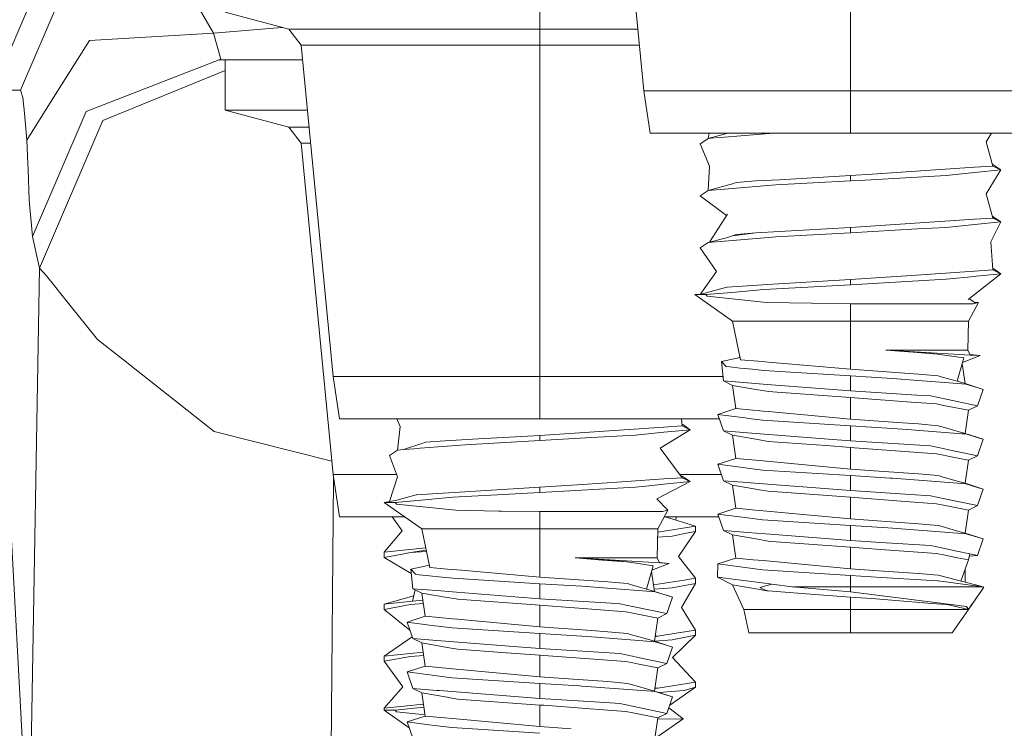
# Model space of a CAD drawing. Units: millimetres. Extents: x 835 to 10681, y -1525 to 1739.
# Drawn here: x 5602 to 5662, y -510 to -467 of the extents above; entities that cross this region are included whole.
import ezdxf

# ---------------------------------------------------------------- set-up
doc = ezdxf.new("R2010")
doc.units = ezdxf.units.MM
doc.layers.add('1', color=7, linetype='Continuous', true_color=0xffffff)

msp = doc.modelspace()

# ---------------------------------------------------------------- linework, layer by layer
at = {"layer": '1', "color": 18, "linetype": 'Continuous', "lineweight": 13}
for p, q in [((5638.490009, -451.09421), (5640.446711, -471.343696)), ((5653.095055, -451.09421), (5653.095055, -471.343696)), ((5603.020239, -465.743989), (5600.641299, -471.310377)), ((5604.723025, -465.743989), (5602.333355, -471.310377)), ((5614.142466, -467.820585), (5612.839509, -465.567112)), ((5614.854384, -466.525912), (5618.73703, -467.566222)), ((5634.095002, -467.566222), (5634.095002, -466.525912)), ((5614.142466, -467.820585), (5606.547404, -468.275249)), ((5617.799807, -467.514992), (5614.142466, -467.820585)), ((5614.142466, -467.820585), (5614.585925, -469.399154)), ((5618.36849, -467.467476), (5617.799807, -467.514992)), ((5618.73703, -467.566222), (5620.794583, -467.566222)), ((5618.73703, -467.566222), (5619.489956, -468.547612)), ((5620.794583, -467.566222), (5626.416016, -467.566222)), ((5634.095002, -467.566222), (5626.416016, -467.566222)), ((5634.095002, -467.566222), (5634.095002, -468.547612)), ((5640.081694, -467.566222), (5634.095002, -467.566222)), ((5604.11768, -472.141922), (5606.545973, -468.277723)), ((5606.547404, -468.275249), (5606.545973, -468.277723)), ((5619.489956, -468.547612), (5621.446658, -468.547612)), ((5619.489956, -468.547612), (5621.446658, -488.797098)), ((5621.446658, -468.547612), (5626.792479, -468.547612)), ((5634.095002, -468.547612), (5626.792479, -468.547612)), ((5634.095002, -468.547612), (5634.095002, -488.797098)), ((5640.176526, -468.547612), (5634.095002, -468.547612)), ((5614.585925, -469.399154), (5606.348801, -472.604245)), ((5617.432166, -469.449997), (5614.455258, -469.449997)), ((5614.854384, -472.525924), (5614.854384, -469.449997)), ((5619.577153, -469.449997), (5617.432166, -469.449997)), ((5607.36518, -473.165542), (5614.854384, -470.099239)), ((5602.333355, -471.310377), (5600.641299, -471.310377)), ((5602.333355, -471.310377), (5602.46687, -471.746087)), ((5640.446711, -471.343696), (5653.095055, -471.343696)), ((5640.446711, -471.343696), (5640.842724, -473.936588)), ((5653.095055, -471.343696), (5665.743399, -471.343696)), ((5653.095055, -471.343696), (5653.095055, -473.936588)), ((5602.583695, -472.715855), (5602.46687, -471.746087)), ((5604.11768, -472.141922), (5602.721739, -474.363208)), ((5606.348801, -472.604245), (5603.063155, -480.258018)), ((5614.854384, -472.525924), (5617.432166, -472.525924)), ((5614.854384, -472.525924), (5618.73703, -473.566234)), ((5619.874379, -472.525924), (5617.432166, -472.525924)), ((5602.583695, -472.715855), (5602.721739, -474.362999)), ((5603.494692, -482.181281), (5607.36518, -473.165542)), ((5618.73703, -473.566234), (5619.974904, -473.566234)), ((5618.73703, -473.566234), (5619.489956, -474.547595)), ((5602.721739, -474.362999), (5602.721739, -474.363208)), ((5602.721739, -474.363208), (5602.788973, -475.781083)), ((5640.842724, -473.936588), (5645.609496, -473.936588)), ((5644.004631, -474.524379), (5644.385624, -474.255979)), ((5645.59464, -473.936588), (5644.385624, -474.255979)), ((5644.765177, -474.225597), (5644.385624, -474.255979)), ((5644.396748, -474.25304), (5644.440214, -473.936588)), ((5645.380068, -474.176377), (5644.837967, -474.21977)), ((5645.380068, -474.176377), (5648.375174, -473.936588)), ((5645.612689, -473.936588), (5653.095055, -473.936588)), ((5653.095055, -473.936588), (5665.347386, -473.936588)), ((5661.714044, -473.936588), (5661.395598, -474.455804)), ((5661.807347, -475.944102), (5661.395598, -474.455804)), ((5619.489956, -474.547595), (5620.069733, -474.547595)), ((5619.489956, -474.547595), (5621.446658, -494.797081)), ((5644.004631, -474.524379), (5643.905687, -474.594116)), ((5643.905687, -474.594116), (5644.460964, -475.952119)), ((5602.801609, -476.163089), (5602.788973, -475.781083)), ((5602.801609, -476.163089), (5602.861691, -478.026122)), ((5644.387546, -477.43047), (5644.460964, -475.952119)), ((5660.686779, -476.019472), (5654.424239, -476.440638)), ((5662.284422, -476.181597), (5660.678435, -476.342261)), ((5661.807347, -475.944102), (5660.686779, -476.019472)), ((5662.284422, -476.181597), (5661.381054, -477.633655)), ((5661.778946, -475.841445), (5661.804486, -475.843489)), ((5662.284422, -476.181597), (5661.804486, -475.843489)), ((5662.284422, -476.181597), (5661.807347, -475.944102)), ((5647.309351, -476.855874), (5646.104383, -476.942122)), ((5647.309351, -476.855874), (5648.746538, -476.774961)), ((5653.095055, -476.845443), (5648.53673, -477.098644)), ((5653.095055, -476.530045), (5648.746538, -476.774961)), ((5654.424239, -476.440638), (5653.095055, -476.530045)), ((5653.095055, -476.530045), (5653.095055, -476.845443)), ((5653.095055, -476.845443), (5653.619338, -476.81585)), ((5658.951569, -476.514995), (5653.619338, -476.81585)), ((5660.678435, -476.342261), (5658.951569, -476.514995)), ((5644.330549, -477.469802), (5643.905687, -477.769107)), ((5644.330549, -477.469802), (5644.385624, -477.430999)), ((5645.869303, -477.022648), (5644.385624, -477.430999)), ((5645.380068, -477.351397), (5644.385624, -477.430999)), ((5645.380068, -477.351397), (5648.53673, -477.098644)), ((5645.869303, -477.022648), (5646.104383, -476.942122)), ((5602.861691, -478.026122), (5603.063155, -480.258018)), ((5643.905687, -477.769107), (5645.518119, -478.965929)), ((5661.807347, -479.119092), (5661.381054, -477.633655)), ((5602.860976, -518.504381), (5600.694705, -478.773713)), ((5644.460572, -480.586969), (5645.566273, -478.892118)), ((5660.686779, -479.194462), (5653.095055, -479.705065)), ((5661.807347, -479.119092), (5660.686779, -479.194462)), ((5661.777861, -479.016348), (5661.804486, -479.01848)), ((5661.796979, -479.082966), (5661.978531, -479.141116)), ((5661.978531, -479.141116), (5661.804486, -479.01848)), ((5662.284422, -479.356617), (5661.807347, -479.119092)), ((5661.978531, -479.141116), (5662.284422, -479.356617)), ((5653.095055, -479.705065), (5647.309351, -480.030894)), ((5653.095055, -479.705065), (5653.095055, -480.020434)), ((5657.183457, -479.789764), (5653.095055, -480.020434)), ((5657.183457, -479.789764), (5658.951569, -479.689986)), ((5660.678435, -479.517251), (5658.951569, -479.689986)), ((5662.284422, -479.356617), (5660.678435, -479.517251)), ((5662.284422, -479.356617), (5661.672879, -480.576426)), ((5603.063155, -480.258018), (5603.494692, -482.181281)), ((5645.510244, -480.320573), (5644.385624, -480.60599)), ((5645.380068, -480.526388), (5648.08588, -480.309755)), ((5645.869303, -480.197638), (5645.510244, -480.320573)), ((5647.309351, -480.030894), (5645.869303, -480.197638)), ((5645.869303, -480.197638), (5646.104383, -480.117112)), ((5647.309351, -480.030894), (5646.104383, -480.117112)), ((5648.08588, -480.309755), (5648.53673, -480.273634)), ((5653.095055, -480.020434), (5648.53673, -480.273634)), ((5644.385624, -480.60599), (5643.905687, -480.944097)), ((5643.905687, -480.944097), (5644.899178, -482.394516)), ((5645.380068, -480.526388), (5644.385624, -480.60599)), ((5661.807347, -482.294083), (5661.672879, -480.576426)), ((5603.494692, -482.181281), (5602.860976, -518.504381)), ((5603.494692, -482.181281), (5603.916932, -482.643574)), ((5661.807347, -482.294083), (5660.686779, -482.369453)), ((5661.799382, -482.192343), (5661.804486, -482.1935)), ((5661.804486, -482.1935), (5662.284422, -482.531607)), ((5662.284422, -482.531607), (5661.807347, -482.294083)), ((5603.916932, -482.643574), (5605.295468, -484.360218)), ((5643.89019, -483.80053), (5644.899178, -482.394516)), ((5653.095055, -482.880056), (5648.344326, -483.169168)), ((5656.518746, -482.649773), (5653.095055, -482.880056)), ((5653.095055, -483.195454), (5658.951569, -482.865006)), ((5653.095055, -483.195454), (5653.095055, -482.880056)), ((5660.686779, -482.369453), (5656.518746, -482.649773)), ((5658.951569, -482.865006), (5660.678435, -482.692242)), ((5662.284422, -482.531607), (5660.281468, -484.10663)), ((5660.771656, -482.682914), (5660.678435, -482.692242)), ((5662.284422, -482.531607), (5660.771656, -482.682914)), ((5645.53647, -483.34223), (5643.89019, -483.80053)), ((5645.546722, -483.339399), (5645.53647, -483.34223)), ((5648.344326, -483.169168), (5645.546722, -483.339399)), ((5647.784042, -483.491719), (5645.839024, -483.661592)), ((5650.483418, -483.341128), (5647.784042, -483.491719)), ((5653.095055, -483.195454), (5650.483418, -483.341128)), ((5643.569994, -483.80053), (5645.881462, -485.419005)), ((5644.248056, -483.80053), (5643.569994, -483.80053)), ((5645.839024, -483.661592), (5644.248056, -483.80053)), ((5644.248056, -483.80053), (5644.335318, -483.902425)), ((5644.335318, -483.902425), (5647.95928, -484.285116)), ((5660.767127, -484.316766), (5660.341088, -484.059748)), ((5605.295468, -484.360218), (5607.046414, -486.540258)), ((5650.698472, -484.327197), (5647.95928, -484.285116)), ((5650.698472, -484.327197), (5653.095055, -484.364003)), ((5653.095055, -484.364003), (5656.84371, -484.363943)), ((5653.095055, -484.364003), (5653.095055, -485.419005)), ((5656.84371, -484.363943), (5660.440255, -484.363884)), ((5660.919714, -484.273762), (5660.308648, -485.419005)), ((5660.440255, -484.363884), (5660.600234, -484.363884)), ((5660.767127, -484.316766), (5660.600234, -484.363884)), ((5660.919714, -484.273762), (5660.687518, -484.26874)), ((5660.767127, -484.316766), (5660.919714, -484.273762)), ((5645.881462, -485.419005), (5646.370459, -487.779856)), ((5648.427773, -485.419005), (5645.881462, -485.419005)), ((5648.427773, -485.419005), (5653.095055, -485.419005)), ((5653.095055, -485.419005), (5657.762337, -485.419005)), ((5653.095055, -485.419005), (5653.095055, -488.365412)), ((5660.308648, -485.419005), (5657.762337, -485.419005)), ((5660.308648, -485.419005), (5660.266686, -487.197012)), ((5607.046414, -486.540258), (5608.921814, -488.017976)), ((5646.340853, -487.636922), (5645.20793, -487.880141)), ((5655.259181, -487.197012), (5656.920958, -487.326413)), ((5655.259181, -487.197012), (5658.26993, -487.197012)), ((5655.259181, -487.197012), (5656.349469, -487.259716)), ((5656.349469, -487.259716), (5660.420704, -487.493843)), ((5658.411551, -487.442464), (5656.349469, -487.259716)), ((5658.411551, -487.442464), (5656.920958, -487.326413)), ((5658.26993, -487.197012), (5660.266686, -487.197012)), ((5658.993292, -487.52588), (5658.411551, -487.442464)), ((5660.018731, -487.672895), (5658.993292, -487.52588)), ((5660.018731, -487.672895), (5659.608412, -489.097267)), ((5659.937864, -487.953615), (5661.013651, -487.527966)), ((5660.266686, -487.197012), (5660.420704, -487.493843)), ((5660.406086, -487.465669), (5661.013651, -487.527966)), ((5660.420704, -487.493843), (5661.013651, -487.527966)), ((5608.936596, -488.029659), (5608.921814, -488.017976)), ((5608.936596, -488.029659), (5614.184428, -492.16488)), ((5645.20793, -487.880141), (5645.325708, -489.078045)), ((5645.489979, -488.190144), (5645.20793, -487.880141)), ((5645.709324, -488.223761), (5645.489979, -488.190144)), ((5646.34614, -488.287777), (5645.709324, -488.223761)), ((5647.105026, -488.36413), (5646.34614, -488.287777)), ((5646.370459, -487.779856), (5647.444534, -487.873375)), ((5647.444534, -487.873375), (5648.302126, -487.94806)), ((5648.302126, -487.94806), (5653.095055, -488.365412)), ((5660.104084, -489.23859), (5659.917759, -488.023407)), ((5621.446658, -488.797098), (5634.095002, -488.797098)), ((5621.446658, -488.797098), (5621.842671, -491.38999)), ((5634.095002, -488.797098), (5645.298086, -488.797098)), ((5634.095002, -488.797098), (5634.095002, -491.38999)), ((5647.105026, -488.36413), (5647.796202, -488.433599)), ((5653.095055, -488.770455), (5647.796202, -488.433599)), ((5653.095055, -488.365412), (5656.963397, -488.639832)), ((5653.095055, -488.770455), (5655.670214, -488.930166)), ((5653.095055, -489.687532), (5653.095055, -488.770455)), ((5657.223511, -489.049107), (5655.670214, -488.930166)), ((5657.260704, -488.660902), (5656.963397, -488.639832)), ((5658.451367, -488.767326), (5657.260704, -488.660902)), ((5658.707667, -488.840401), (5658.451367, -488.767326)), ((5659.608412, -489.097267), (5658.707667, -488.840401)), ((5646.80295, -489.193946), (5645.325708, -489.078045)), ((5645.886707, -489.347607), (5645.325708, -489.078045)), ((5645.886707, -489.347607), (5646.085787, -490.762591)), ((5647.43619, -489.614338), (5645.886707, -489.347607)), ((5648.004818, -489.288211), (5646.80295, -489.193946)), ((5648.004818, -489.288211), (5653.095055, -489.687532)), ((5659.896183, -489.253759), (5657.223511, -489.049107)), ((5660.104084, -489.23859), (5659.608412, -489.097267)), ((5660.139609, -489.272416), (5659.896183, -489.253759)), ((5660.104084, -489.23859), (5661.210347, -489.594728)), ((5660.901356, -489.501745), (5660.139609, -489.272416)), ((5661.210347, -489.594728), (5660.901356, -489.501745)), ((5647.970247, -489.706308), (5647.43619, -489.614338)), ((5648.067999, -489.723116), (5647.970247, -489.706308)), ((5653.095055, -490.092605), (5648.067999, -489.723116)), ((5653.095055, -489.687532), (5657.465744, -489.961684)), ((5653.095055, -490.092605), (5653.342295, -490.11001)), ((5653.095055, -491.413414), (5653.095055, -490.092605)), ((5653.342295, -490.11001), (5656.796027, -490.368068)), ((5657.988596, -489.994466), (5657.465744, -489.961684)), ((5658.767987, -490.159124), (5657.988596, -489.994466)), ((5661.210347, -489.594728), (5660.864401, -490.602046)), ((5656.796027, -490.368068), (5658.347416, -490.483969)), ((5658.779192, -490.569592), (5658.347416, -490.483969)), ((5660.864401, -490.602046), (5658.767987, -490.159124)), ((5660.303402, -490.871608), (5658.779192, -490.569592)), ((5660.303402, -490.871608), (5660.864401, -490.602046)), ((5646.085787, -490.762591), (5644.979763, -491.118729)), ((5644.979763, -491.118729), (5645.325708, -492.126048)), ((5646.659183, -491.337925), (5644.979763, -491.118729)), ((5647.759724, -490.91801), (5646.085787, -490.762591)), ((5646.879959, -491.366744), (5646.659183, -491.337925)), ((5648.069429, -490.94677), (5647.759724, -490.91801)), ((5653.095055, -491.413414), (5648.069429, -490.94677)), ((5660.303402, -490.871608), (5660.104084, -492.286593)), ((5621.842671, -491.38999), (5634.095002, -491.38999)), ((5625.339042, -491.38999), (5625.561762, -491.863221)), ((5625.39424, -493.305287), (5625.561762, -491.863221)), ((5634.095002, -491.38999), (5645.072923, -491.38999)), ((5641.686726, -491.894454), (5634.095002, -492.405057)), ((5642.75307, -491.822746), (5641.686726, -491.894454)), ((5642.807531, -491.819084), (5642.748801, -491.38999)), ((5642.793369, -491.715608), (5642.804432, -491.718501)), ((5642.833757, -491.739124), (5642.804432, -491.718501)), ((5643.284369, -492.056608), (5642.807531, -491.819084)), ((5642.833757, -491.739124), (5643.284369, -492.056608)), ((5647.708225, -491.474867), (5646.879959, -491.366744)), ((5653.095055, -491.818458), (5647.708225, -491.474867)), ((5653.095055, -491.413414), (5656.264353, -491.638213)), ((5653.095055, -491.818458), (5653.095055, -492.735535)), ((5653.095055, -491.818458), (5655.670214, -491.978168)), ((5656.264353, -491.638213), (5657.260704, -491.708905)), ((5657.260704, -491.708905), (5658.451367, -491.815329)), ((5658.707667, -491.888404), (5658.451367, -491.815329)), ((5659.600783, -492.143095), (5658.707667, -491.888404)), ((5614.184428, -492.16488), (5621.367828, -493.981284)), ((5634.095002, -492.405057), (5629.969883, -492.637366)), ((5634.095002, -492.405057), (5634.095002, -492.720455)), ((5637.248087, -492.542535), (5634.095002, -492.720455)), ((5637.248087, -492.542535), (5639.951515, -492.390007)), ((5641.678381, -492.217243), (5639.951515, -492.390007)), ((5643.284369, -492.056608), (5641.458797, -493.182153)), ((5643.284369, -492.056608), (5641.678381, -492.217243)), ((5646.80295, -492.241949), (5645.325708, -492.126048)), ((5645.886707, -492.39561), (5645.325708, -492.126048)), ((5645.886707, -492.39561), (5646.085787, -493.810594)), ((5647.43619, -492.66234), (5645.886707, -492.39561)), ((5651.747752, -492.629856), (5646.80295, -492.241949)), ((5656.56786, -492.046893), (5655.670214, -491.978168)), ((5659.896183, -492.301762), (5656.56786, -492.046893)), ((5659.600783, -492.143095), (5660.104084, -492.286593)), ((5660.139609, -492.320418), (5659.896183, -492.301762)), ((5660.104084, -492.286593), (5661.210347, -492.64273)), ((5660.894442, -492.547631), (5660.139609, -492.320418)), ((5661.210347, -492.64273), (5660.894442, -492.547631)), ((5626.86925, -492.89766), (5625.765176, -493.275595)), ((5626.766491, -493.195444), (5629.536915, -492.973655)), ((5627.104569, -492.817134), (5626.86925, -492.89766)), ((5628.309536, -492.730886), (5627.104569, -492.817134)), ((5628.309536, -492.730886), (5629.969883, -492.637366)), ((5634.095002, -492.720455), (5629.536915, -492.973655)), ((5648.067999, -492.771119), (5647.43619, -492.66234)), ((5651.600409, -493.030757), (5648.067999, -492.771119)), ((5651.600409, -493.030757), (5653.095055, -493.140608)), ((5651.747752, -492.629856), (5653.095055, -492.735535)), ((5653.095055, -492.735535), (5657.988596, -493.042469)), ((5653.095055, -493.140608), (5653.342295, -493.158013)), ((5653.095055, -494.461387), (5653.095055, -493.140608)), ((5658.347416, -493.531972), (5653.342295, -493.158013)), ((5658.767987, -493.207127), (5657.988596, -493.042469)), ((5661.210347, -492.64273), (5660.864401, -493.650049)), ((5625.092555, -493.512362), (5624.905634, -493.644118)), ((5624.905634, -493.644118), (5625.395585, -494.94338)), ((5625.092555, -493.512362), (5625.385571, -493.305981)), ((5625.385571, -493.305981), (5625.765176, -493.275595)), ((5625.780417, -493.274375), (5626.380015, -493.226379)), ((5626.766491, -493.195444), (5626.380015, -493.226379)), ((5642.807531, -494.994104), (5641.458797, -493.182153)), ((5658.779192, -493.617594), (5658.347416, -493.531972)), ((5659.114409, -493.280321), (5658.767987, -493.207127)), ((5659.140158, -493.68912), (5658.779192, -493.617594)), ((5660.864401, -493.650049), (5659.114409, -493.280321)), ((5660.303402, -493.919611), (5659.140158, -493.68912)), ((5660.303402, -493.919611), (5660.864401, -493.650049)), ((5646.085787, -493.810594), (5644.979763, -494.166732)), ((5644.979763, -494.166732), (5645.325708, -495.17405)), ((5646.501112, -494.365275), (5644.979763, -494.166732)), ((5646.085787, -493.810594), (5647.543001, -493.945897)), ((5646.659183, -494.385928), (5646.501112, -494.365275)), ((5647.759724, -493.966013), (5647.543001, -493.945897)), ((5647.759724, -493.966013), (5653.095055, -494.461387)), ((5660.303402, -493.919611), (5660.104084, -495.334595)), ((5621.446658, -494.797081), (5625.340415, -494.797081)), ((5621.446658, -494.797081), (5621.842671, -497.390002)), ((5624.908435, -496.444888), (5625.395585, -494.94338)), ((5642.660876, -494.797081), (5645.196245, -494.797081)), ((5642.715566, -494.870554), (5642.804432, -494.893491)), ((5642.804432, -494.893491), (5643.284369, -495.231599)), ((5647.708225, -494.52287), (5646.659183, -494.385928)), ((5653.095055, -494.866461), (5647.708225, -494.52287)), ((5653.095055, -494.461387), (5655.131865, -494.605899)), ((5653.095055, -494.866461), (5655.520249, -495.016873)), ((5653.095055, -495.783538), (5653.095055, -494.866461)), ((5655.131865, -494.605899), (5657.260704, -494.756907)), ((5657.260704, -494.756907), (5658.451367, -494.863331)), ((5658.707667, -494.936407), (5658.451367, -494.863331)), ((5659.626532, -495.198429), (5658.707667, -494.936407)), ((5621.485942, -495.054299), (5621.071864, -537.85181)), ((5636.699486, -495.404899), (5634.095002, -495.580047)), ((5634.095002, -495.895445), (5639.951515, -495.564997)), ((5636.699486, -495.404899), (5639.10346, -495.243222)), ((5641.686726, -495.069474), (5639.10346, -495.243222)), ((5639.951515, -495.564997), (5640.769529, -495.48319)), ((5641.678381, -495.392263), (5640.769529, -495.48319)), ((5643.284369, -495.231599), (5641.25042, -496.281147)), ((5643.284369, -495.231599), (5641.678381, -495.392263)), ((5642.807531, -494.994104), (5641.686726, -495.069474)), ((5643.284369, -495.231599), (5642.807531, -494.994104)), ((5646.80295, -495.289952), (5645.325708, -495.17405)), ((5645.886707, -495.443612), (5645.325708, -495.17405)), ((5645.886707, -495.443612), (5646.085787, -496.858597)), ((5647.43619, -495.710313), (5645.886707, -495.443612)), ((5646.968412, -495.302916), (5646.80295, -495.289952)), ((5653.095055, -495.783538), (5646.968412, -495.302916)), ((5655.520249, -495.016873), (5655.670214, -495.026141)), ((5659.896183, -495.349765), (5655.670214, -495.026141)), ((5660.104084, -495.334595), (5659.626532, -495.198429)), ((5660.139609, -495.368391), (5659.896183, -495.349765)), ((5660.104084, -495.334595), (5661.210347, -495.690703)), ((5660.918284, -495.602787), (5660.139609, -495.368391)), ((5626.536417, -496.042252), (5625.352669, -496.371835)), ((5626.546669, -496.039391), (5626.536417, -496.042252)), ((5634.095002, -495.580047), (5626.546669, -496.039391)), ((5628.783989, -496.19171), (5631.483365, -496.041119)), ((5634.095002, -495.895445), (5631.483365, -496.041119)), ((5634.095002, -495.895445), (5634.095002, -495.580047)), ((5647.512722, -495.723546), (5647.43619, -495.710313)), ((5648.067999, -495.819122), (5647.512722, -495.723546)), ((5653.095055, -496.188611), (5648.067999, -495.819122)), ((5653.095055, -495.783538), (5656.440306, -495.993346)), ((5656.440306, -495.993346), (5657.697487, -496.072203)), ((5657.697487, -496.072203), (5657.988596, -496.090472)), ((5658.767987, -496.25513), (5657.988596, -496.090472)), ((5661.210347, -495.690703), (5660.864401, -496.698052)), ((5661.210347, -495.690703), (5660.918284, -495.602787)), ((5625.352669, -496.371835), (5624.569941, -496.500552)), ((5624.569941, -496.500552), (5626.881409, -498.118997)), ((5625.248003, -496.500552), (5624.569941, -496.500552)), ((5626.838971, -496.361583), (5625.248003, -496.500552)), ((5625.248003, -496.500552), (5625.335265, -496.602416)), ((5625.335265, -496.602416), (5628.959465, -496.985108)), ((5628.783989, -496.19171), (5626.838971, -496.361583)), ((5641.919661, -496.973753), (5641.25042, -496.281147)), ((5653.095055, -496.188611), (5653.342295, -496.206015)), ((5653.095055, -497.50939), (5653.095055, -496.188611)), ((5655.917216, -496.398419), (5653.342295, -496.206015)), ((5656.996298, -496.479034), (5655.917216, -496.398419)), ((5656.996298, -496.479034), (5658.347416, -496.579975)), ((5658.779192, -496.665597), (5658.347416, -496.579975)), ((5660.864401, -496.698052), (5658.767987, -496.25513)), ((5660.303402, -496.967614), (5658.779192, -496.665597)), ((5660.303402, -496.967614), (5660.864401, -496.698052)), ((5631.594706, -497.03601), (5628.959465, -496.985108)), ((5631.594706, -497.03601), (5631.758023, -497.039169)), ((5634.095002, -497.063994), (5631.758023, -497.039169)), ((5637.843657, -497.063935), (5634.095002, -497.063994)), ((5634.095002, -497.063994), (5634.095002, -498.118997)), ((5637.843657, -497.063935), (5640.109348, -497.063905)), ((5640.109348, -497.063905), (5641.60018, -497.063905)), ((5641.919661, -496.973753), (5641.308594, -498.118997)), ((5641.767311, -497.016758), (5641.60018, -497.063905)), ((5641.767311, -497.016758), (5641.919661, -496.973753)), ((5646.085787, -496.858597), (5644.979763, -497.214705)), ((5645.325708, -498.222053), (5644.979763, -497.214705)), ((5646.309185, -497.388244), (5644.979763, -497.214705)), ((5646.085787, -496.858597), (5647.284555, -496.969908)), ((5647.759724, -497.014016), (5647.284555, -496.969908)), ((5653.095055, -497.50939), (5647.759724, -497.014016)), ((5660.303402, -496.967614), (5660.104084, -498.382598)), ((5621.842671, -497.390002), (5625.840257, -497.390002)), ((5625.066375, -497.390002), (5625.669528, -498.241454)), ((5643.620062, -497.961313), (5641.3167, -498.324096)), ((5641.697563, -497.390002), (5645.039964, -497.390002)), ((5643.620062, -497.961313), (5641.765355, -497.390002)), ((5642.412174, -497.589243), (5642.426204, -497.390002)), ((5643.620062, -498.276681), (5643.620062, -497.961313)), ((5646.659183, -497.433931), (5646.309185, -497.388244)), ((5647.708225, -497.570872), (5646.659183, -497.433931)), ((5653.095055, -497.914463), (5647.708225, -497.570872)), ((5653.095055, -497.50939), (5655.015755, -497.645646)), ((5653.095055, -497.914463), (5655.385066, -498.056471)), ((5653.095055, -498.83154), (5653.095055, -497.914463)), ((5657.260704, -497.80491), (5655.015755, -497.645646)), ((5657.260704, -497.80491), (5658.451367, -497.911334)), ((5658.707667, -497.984409), (5658.451367, -497.911334)), ((5624.569941, -499.548823), (5625.669528, -498.241454)), ((5626.881409, -498.118997), (5627.370406, -500.479877)), ((5629.42772, -498.118997), (5626.881409, -498.118997)), ((5629.42772, -498.118997), (5634.095002, -498.118997)), ((5634.095002, -498.118997), (5638.762283, -498.118997)), ((5634.095002, -498.118997), (5634.095002, -501.065373)), ((5641.308594, -498.118997), (5638.762283, -498.118997)), ((5641.308594, -498.118997), (5641.266632, -499.897003)), ((5641.296796, -498.618877), (5642.18049, -498.558909)), ((5641.3167, -498.324096), (5641.303729, -498.325109)), ((5642.18049, -498.558909), (5643.051195, -498.388231)), ((5643.620062, -498.276681), (5642.583179, -499.813288)), ((5643.620062, -498.276681), (5643.051195, -498.388231)), ((5646.80295, -498.337924), (5645.325708, -498.222053)), ((5645.886707, -498.491615), (5645.325708, -498.222053)), ((5645.886707, -498.491615), (5646.085787, -499.9066)), ((5647.43619, -498.758316), (5645.886707, -498.491615)), ((5648.4478, -498.466969), (5646.80295, -498.337924)), ((5648.4478, -498.466969), (5653.095055, -498.83154)), ((5655.385066, -498.056471), (5655.670214, -498.074144)), ((5659.896183, -498.397768), (5655.670214, -498.074144)), ((5659.567404, -498.229593), (5658.707667, -497.984409)), ((5659.567404, -498.229593), (5660.104084, -498.382598)), ((5660.139609, -498.416394), (5659.896183, -498.397768)), ((5660.104084, -498.382598), (5661.210347, -498.738706)), ((5660.139609, -498.416394), (5660.863448, -498.634338)), ((5648.067999, -498.867124), (5647.43619, -498.758316)), ((5648.266125, -498.881698), (5648.067999, -498.867124)), ((5648.266125, -498.881698), (5653.095055, -499.236614)), ((5653.095055, -498.83154), (5655.272532, -498.968124)), ((5655.272532, -498.968124), (5657.988596, -499.138474)), ((5658.767987, -499.303132), (5657.988596, -499.138474)), ((5661.210347, -498.738706), (5660.863448, -498.634338)), ((5661.210347, -498.738706), (5660.864401, -499.746054)), ((5627.123284, -499.28677), (5624.569941, -499.548823)), ((5624.569941, -499.548823), (5624.569941, -499.864191)), ((5625.569153, -499.678373), (5624.569941, -499.864191)), ((5625.569153, -499.678373), (5626.18332, -499.564201)), ((5627.149273, -499.412246), (5626.18332, -499.564201)), ((5627.167167, -499.498638), (5626.18332, -499.564201)), ((5653.095055, -499.236614), (5653.342295, -499.254018)), ((5653.095055, -500.557423), (5653.095055, -499.236614)), ((5654.931593, -499.372751), (5653.342295, -499.254018)), ((5654.931593, -499.372751), (5658.347416, -499.627978)), ((5658.779192, -499.7136), (5658.347416, -499.627978)), ((5658.767987, -499.303132), (5659.598876, -499.478668)), ((5659.64036, -499.884218), (5658.779192, -499.7136)), ((5659.598876, -499.478668), (5660.399724, -499.647886)), ((5660.303402, -500.015616), (5660.399724, -499.647886)), ((5660.363725, -499.78532), (5660.864401, -499.746054)), ((5660.864401, -499.746054), (5660.399724, -499.647886)), ((5624.569941, -499.864191), (5626.234661, -500.852559)), ((5627.340795, -500.336915), (5626.207877, -500.580132)), ((5636.259127, -499.897003), (5637.921143, -500.026405)), ((5636.259127, -499.897003), (5639.269876, -499.897003)), ((5636.259127, -499.897003), (5637.349415, -499.959707)), ((5637.349415, -499.959707), (5641.42065, -500.193834)), ((5639.411497, -500.142455), (5637.349415, -499.959707)), ((5639.411497, -500.142455), (5637.921143, -500.026405)), ((5639.269876, -499.897003), (5641.266632, -499.897003)), ((5639.993477, -500.225902), (5639.411497, -500.142455)), ((5641.018677, -500.372887), (5639.993477, -500.225902)), ((5641.018677, -500.372887), (5640.608358, -501.797259)), ((5640.937801, -500.653639), (5642.013597, -500.227928)), ((5641.266632, -499.897003), (5641.42065, -500.193834)), ((5641.406016, -500.165631), (5642.013597, -500.227928)), ((5641.42065, -500.193834), (5642.013597, -500.227928)), ((5643.620062, -501.136303), (5642.583179, -499.813288)), ((5644.979763, -500.262737), (5644.961405, -501.063526)), ((5646.085787, -499.9066), (5644.979763, -500.262737)), ((5646.194983, -500.421345), (5644.979763, -500.262737)), ((5646.085787, -499.9066), (5647.133398, -500.003874)), ((5647.759724, -500.061989), (5647.133398, -500.003874)), ((5647.759724, -500.061989), (5653.095055, -500.557423)), ((5659.64036, -499.884218), (5660.303402, -500.015616)), ((5659.848453, -501.314397), (5660.303402, -500.015616)), ((5626.207877, -500.580132), (5626.325655, -501.778066)), ((5626.489926, -500.890136), (5626.207877, -500.580132)), ((5626.709509, -500.923753), (5626.489926, -500.890136)), ((5627.346087, -500.987768), (5626.709509, -500.923753)), ((5628.104973, -501.064122), (5627.346087, -500.987768)), ((5627.370406, -500.479877), (5628.444481, -500.573397)), ((5628.444481, -500.573397), (5629.302073, -500.648081)), ((5629.302073, -500.648081), (5634.095002, -501.065373)), ((5641.104031, -501.938581), (5640.917702, -500.723408)), ((5646.194983, -500.421345), (5646.659183, -500.481904)), ((5646.659183, -500.481904), (5647.708225, -500.618875)), ((5653.095055, -500.962436), (5647.708225, -500.618875)), ((5653.095055, -500.557423), (5654.803563, -500.678599)), ((5653.095055, -500.962436), (5653.095055, -501.657665)), ((5653.095055, -500.962436), (5654.987622, -501.082838)), ((5654.803563, -500.678599), (5657.260704, -500.852883)), ((5657.260704, -500.852883), (5658.451367, -500.959337)), ((5658.451367, -500.959337), (5661.199141, -501.657665)), ((5660.115122, -500.553117), (5660.104727, -501.379527)), ((5628.796149, -501.133621), (5628.104973, -501.064122)), ((5634.095002, -501.470447), (5628.796149, -501.133621)), ((5634.095002, -501.065373), (5637.963581, -501.339853)), ((5634.095002, -501.470447), (5636.67016, -501.630127)), ((5634.095002, -502.387524), (5634.095002, -501.470447)), ((5638.260651, -501.360893), (5637.963581, -501.339853)), ((5639.451313, -501.467347), (5638.260651, -501.360893)), ((5639.707613, -501.540422), (5639.451313, -501.467347)), ((5640.608358, -501.797259), (5639.707613, -501.540422)), ((5641.3167, -501.499116), (5641.039957, -501.520713)), ((5641.3167, -501.499116), (5642.911959, -501.247823)), ((5643.620062, -501.451671), (5642.18049, -501.733899)), ((5643.620062, -501.451671), (5642.758894, -502.923965)), ((5643.620062, -501.136303), (5642.911959, -501.247823)), ((5643.620062, -501.136303), (5643.620062, -501.451671)), ((5644.961405, -501.063526), (5645.886707, -501.539588)), ((5647.537756, -501.399517), (5644.961405, -501.063526)), ((5645.886707, -501.539588), (5647.43619, -501.806319)), ((5646.564293, -503.054261), (5645.886707, -501.539588)), ((5647.537756, -501.399517), (5648.277092, -501.495898)), ((5648.277092, -501.495898), (5647.550869, -501.696646)), ((5649.517584, -501.657665), (5648.277092, -501.495898)), ((5654.987622, -501.082838), (5658.407498, -501.300335)), ((5658.448267, -501.305521), (5658.407498, -501.300335)), ((5658.448267, -501.305521), (5660.580029, -501.578411)), ((5660.592943, -501.580064), (5661.199141, -501.657665)), ((5626.304913, -502.545774), (5626.471067, -501.847929)), ((5627.802897, -501.893938), (5626.325655, -501.778066)), ((5626.886654, -502.047598), (5626.325655, -501.778066)), ((5626.886654, -502.047598), (5627.085972, -503.462613)), ((5628.436137, -502.314329), (5626.886654, -502.047598)), ((5629.004765, -501.988232), (5627.802897, -501.893938)), ((5634.095002, -502.387524), (5629.004765, -501.988232)), ((5638.223457, -501.749098), (5636.67016, -501.630127)), ((5640.89613, -501.953781), (5638.223457, -501.749098)), ((5641.104031, -501.938581), (5640.608358, -501.797259)), ((5641.139555, -501.972377), (5640.89613, -501.953781)), ((5642.18049, -501.733899), (5641.084055, -501.808304)), ((5641.104031, -501.938581), (5642.210293, -502.294719)), ((5641.901541, -502.201736), (5641.139555, -501.972377)), ((5647.43619, -501.806319), (5647.979069, -501.899779)), ((5647.979069, -501.899779), (5647.550869, -501.696646)), ((5647.991584, -501.882818), (5647.979069, -501.899779)), ((5647.979069, -501.899779), (5648.067999, -501.915097)), ((5647.979069, -501.899779), (5648.04351, -501.904753)), ((5650.372315, -502.084494), (5648.067999, -501.915097)), ((5649.517584, -501.657665), (5649.795818, -501.681983)), ((5649.597343, -501.657665), (5653.095055, -501.657665)), ((5649.795818, -501.681983), (5653.095055, -501.970172)), ((5650.372315, -502.084494), (5653.095055, -502.284586)), ((5653.095055, -501.657665), (5653.095055, -501.970172)), ((5653.095055, -501.657665), (5657.173682, -501.657665)), ((5653.095055, -501.970172), (5658.426095, -502.646327)), ((5657.173682, -501.657665), (5660.842958, -501.657665)), ((5661.251593, -501.691103), (5660.300065, -503.042996)), ((5660.846705, -501.657665), (5661.199141, -501.657665)), ((5661.199141, -501.657665), (5661.251593, -501.691103)), ((5624.569941, -502.723813), (5626.383987, -502.213665)), ((5626.304913, -502.545774), (5624.569941, -502.723813)), ((5624.569941, -503.039181), (5624.569941, -502.723813)), ((5624.569941, -503.039181), (5626.18332, -502.739191)), ((5626.976625, -502.686326), (5626.18332, -502.739191)), ((5626.947537, -502.479822), (5626.304913, -502.545774)), ((5628.436137, -502.314329), (5628.970433, -502.406299)), ((5629.068184, -502.423108), (5628.970433, -502.406299)), ((5634.095002, -502.792597), (5629.068184, -502.423108)), ((5634.095002, -502.387524), (5638.465929, -502.661705)), ((5634.095002, -502.792597), (5634.342242, -502.810001)), ((5634.095002, -504.113376), (5634.095002, -502.792597)), ((5638.988543, -502.694488), (5638.465929, -502.661705)), ((5639.767933, -502.859116), (5638.988543, -502.694488)), ((5642.210293, -502.294719), (5641.864347, -503.302038)), ((5642.210293, -502.294719), (5641.901541, -502.201736)), ((5653.095055, -502.284586), (5654.405165, -502.376854)), ((5653.095055, -502.284586), (5653.095055, -503.054261)), ((5654.405165, -502.376854), (5658.070851, -502.673209)), ((5658.966351, -502.745628), (5658.070851, -502.673209)), ((5660.183239, -502.869189), (5658.426095, -502.646327)), ((5659.012127, -502.749324), (5658.966351, -502.745628)), ((5659.012127, -502.749324), (5660.307456, -503.054261)), ((5659.012127, -502.749324), (5660.307238, -503.05393)), ((5660.520851, -502.729312), (5660.307615, -503.054018)), ((5624.569941, -503.039181), (5626.145526, -504.30154)), ((5634.342242, -502.810001), (5637.795973, -503.068089)), ((5637.795973, -503.068089), (5639.347363, -503.183961)), ((5639.779377, -503.269613), (5639.347363, -503.183961)), ((5641.864347, -503.302038), (5639.767933, -502.859116)), ((5641.303349, -503.57163), (5639.779377, -503.269613)), ((5641.303349, -503.57163), (5641.864347, -503.302038)), ((5643.620062, -504.311323), (5642.758894, -502.923965)), ((5646.564293, -503.054261), (5647.298622, -503.054261)), ((5646.564293, -503.054261), (5646.872091, -504.468977)), ((5653.095055, -503.054261), (5647.298622, -503.054261)), ((5653.095055, -503.054261), (5656.770277, -503.054261)), ((5653.095055, -503.054261), (5653.095055, -504.468977)), ((5656.770277, -503.054261), (5660.308648, -503.054261)), ((5660.308648, -503.054261), (5659.318018, -504.468977)), ((5660.300065, -503.042996), (5660.183239, -502.869189)), ((5660.307456, -503.054261), (5660.300065, -503.042996)), ((5660.307615, -503.054018), (5660.308648, -503.054261)), ((5627.085972, -503.462613), (5625.97971, -503.818691)), ((5625.97971, -503.818691), (5626.325655, -504.826069)), ((5627.659131, -504.037917), (5625.97971, -503.818691)), ((5628.759671, -503.618002), (5627.085972, -503.462613)), ((5628.759671, -503.618002), (5629.069376, -503.646791)), ((5629.069376, -503.646791), (5634.095002, -504.113376)), ((5641.303349, -503.57163), (5641.104031, -504.986584)), ((5627.879906, -504.066765), (5627.659131, -504.037917)), ((5628.708172, -504.174888), (5627.879906, -504.066765)), ((5634.095002, -504.518449), (5628.708172, -504.174888)), ((5634.095002, -504.113376), (5637.264299, -504.338205)), ((5634.095002, -504.518449), (5634.095002, -505.435526)), ((5634.095002, -504.518449), (5636.67016, -504.67813)), ((5637.264299, -504.338205), (5638.260651, -504.408896)), ((5638.260651, -504.408896), (5639.451313, -504.51535)), ((5639.707613, -504.588425), (5639.451313, -504.51535)), ((5640.600729, -504.843056), (5639.707613, -504.588425)), ((5642.67313, -504.460454), (5641.3167, -504.674077)), ((5643.620062, -504.311323), (5642.701766, -504.455945)), ((5643.620062, -504.311323), (5643.620062, -504.626691)), ((5653.095055, -504.468977), (5646.872091, -504.468977)), ((5659.318018, -504.468977), (5653.095055, -504.468977)), ((5624.569941, -505.898833), (5626.292293, -504.728918)), ((5627.802897, -504.94194), (5626.325655, -504.826069)), ((5626.886654, -505.095601), (5626.325655, -504.826069)), ((5626.886654, -505.095601), (5627.085972, -506.510615)), ((5628.436137, -505.362332), (5626.886654, -505.095601)), ((5632.747698, -505.329847), (5627.802897, -504.94194)), ((5637.568045, -504.746914), (5636.67016, -504.67813)), ((5640.89613, -505.001783), (5637.568045, -504.746914)), ((5640.600729, -504.843056), (5641.104031, -504.986584)), ((5641.139555, -505.02038), (5640.89613, -505.001783)), ((5641.104031, -504.986584), (5642.210293, -505.342722)), ((5642.18049, -504.908919), (5641.104687, -504.981924)), ((5641.894388, -505.247593), (5641.139555, -505.02038)), ((5641.3167, -504.674077), (5641.146175, -504.687399)), ((5643.620062, -504.626691), (5642.18049, -504.908919)), ((5643.620062, -504.626691), (5642.206001, -505.98824)), ((5626.965168, -505.652991), (5624.569941, -505.898833)), ((5629.068184, -505.47111), (5628.436137, -505.362332)), ((5632.600356, -505.730748), (5629.068184, -505.47111)), ((5632.600356, -505.730748), (5634.095002, -505.8406)), ((5632.747698, -505.329847), (5634.095002, -505.435526)), ((5634.095002, -505.435526), (5638.988543, -505.74249)), ((5639.767933, -505.907118), (5638.988543, -505.74249)), ((5642.210293, -505.342722), (5641.864347, -506.35004)), ((5642.210293, -505.342722), (5641.894388, -505.247593)), ((5624.569941, -505.898833), (5624.569941, -506.214201)), ((5626.18332, -505.914211), (5624.569941, -506.214201)), ((5624.569941, -506.214201), (5625.718165, -507.777452)), ((5626.99435, -505.860161), (5626.18332, -505.914211)), ((5634.095002, -505.8406), (5634.342242, -505.858004)), ((5634.095002, -507.161379), (5634.095002, -505.8406)), ((5639.347363, -506.231964), (5634.342242, -505.858004)), ((5639.779377, -506.317616), (5639.347363, -506.231964)), ((5640.114355, -505.980313), (5639.767933, -505.907118)), ((5640.140343, -506.389141), (5639.779377, -506.317616)), ((5641.864347, -506.35004), (5640.114355, -505.980313)), ((5641.303349, -506.619573), (5640.140343, -506.389141)), ((5641.303349, -506.619573), (5641.864347, -506.35004)), ((5643.620062, -507.486284), (5642.206001, -505.98824)), ((5627.085972, -506.510615), (5625.97971, -506.866693)), ((5625.97971, -506.866693), (5626.325655, -507.874012)), ((5627.501059, -507.065296), (5625.97971, -506.866693)), ((5627.085972, -506.510615), (5628.542948, -506.645918)), ((5628.759671, -506.666005), (5628.542948, -506.645918)), ((5628.759671, -506.666005), (5634.095002, -507.161379)), ((5641.303349, -506.619573), (5641.104031, -508.034587)), ((5627.659131, -507.085919), (5627.501059, -507.065296)), ((5628.708172, -507.222831), (5627.659131, -507.085919)), ((5634.095002, -507.566452), (5628.708172, -507.222831)), ((5634.095002, -507.161379), (5636.131811, -507.305861)), ((5634.095002, -507.566452), (5636.520433, -507.716835)), ((5634.095002, -508.483529), (5634.095002, -507.566452)), ((5636.131811, -507.305861), (5638.260651, -507.456899)), ((5638.260651, -507.456899), (5639.451313, -507.563353)), ((5639.707613, -507.636428), (5639.451313, -507.563353)), ((5643.620062, -507.486284), (5641.3167, -507.849097)), ((5643.620062, -507.801712), (5643.620062, -507.486284)), ((5624.569941, -509.073794), (5625.718165, -507.777452)), ((5627.802897, -507.989943), (5626.325655, -507.874012)), ((5626.886654, -508.143604), (5626.325655, -507.874012)), ((5626.886654, -508.143604), (5627.085972, -509.558618)), ((5628.436137, -508.410335), (5626.886654, -508.143604)), ((5627.968598, -508.002937), (5627.802897, -507.989943)), ((5634.095002, -508.483529), (5627.968598, -508.002937)), ((5636.520433, -507.716835), (5636.67016, -507.726133)), ((5640.89613, -508.049786), (5636.67016, -507.726133)), ((5640.626478, -507.89845), (5639.707613, -507.636428)), ((5641.104031, -508.034587), (5640.626478, -507.89845)), ((5641.139555, -508.068383), (5640.89613, -508.049786)), ((5641.104031, -508.034587), (5642.210293, -508.390725)), ((5641.3167, -507.849097), (5641.128085, -507.863817)), ((5641.91823, -508.302808), (5641.139555, -508.068383)), ((5641.36587, -508.118881), (5642.929363, -507.992208)), ((5643.620062, -507.801712), (5642.035779, -508.898871)), ((5643.620062, -507.801712), (5642.929363, -507.992208)), ((5628.512907, -508.423507), (5628.436137, -508.410335)), ((5629.068184, -508.519113), (5628.512907, -508.423507)), ((5634.095002, -508.888602), (5629.068184, -508.519113)), ((5634.095002, -508.483529), (5637.440252, -508.693337)), ((5637.440252, -508.693337), (5638.697433, -508.772194)), ((5638.697433, -508.772194), (5638.988543, -508.790493)), ((5639.767933, -508.955121), (5638.988543, -508.790493)), ((5642.210293, -508.390725), (5641.864347, -509.398043)), ((5642.210293, -508.390725), (5641.91823, -508.302808)), ((5626.982801, -508.826173), (5624.569941, -509.073794)), ((5624.569941, -509.073794), (5624.569941, -509.200513)), ((5624.569941, -509.200513), (5626.103127, -510.27406)), ((5625.248003, -509.200513), (5624.569941, -509.200513)), ((5625.248003, -509.200513), (5627.007294, -509.015322)), ((5625.248003, -509.200513), (5625.335265, -509.302437)), ((5625.335265, -509.302437), (5627.075773, -509.486209)), ((5627.009426, -509.015193), (5627.007294, -509.015322)), ((5634.095002, -508.888602), (5634.342242, -508.906007)), ((5634.095002, -510.209382), (5634.095002, -508.888602)), ((5634.342242, -508.906007), (5636.917162, -509.098411)), ((5637.996244, -509.179056), (5636.917162, -509.098411)), ((5637.996244, -509.179056), (5639.347363, -509.279966)), ((5639.779377, -509.365559), (5639.347363, -509.279966)), ((5641.864347, -509.398043), (5639.767933, -508.955121)), ((5641.303349, -509.667575), (5639.779377, -509.365559)), ((5641.303349, -509.667575), (5641.864347, -509.398043)), ((5642.870235, -509.725571), (5641.978278, -509.066302)), ((5627.085972, -509.558618), (5625.97971, -509.914696)), ((5626.325655, -510.922015), (5625.97971, -509.914696)), ((5627.309132, -510.088265), (5625.97971, -509.914696)), ((5627.085972, -509.558618), (5628.284502, -509.6699)), ((5628.759671, -509.714007), (5628.284502, -509.6699)), ((5634.095002, -510.209382), (5628.759671, -509.714007)), ((5641.303349, -509.667575), (5641.104031, -511.08259)), ((5642.870235, -509.725571), (5641.29289, -509.741825)), ((5642.870235, -509.725571), (5641.308594, -510.819018)), ((5627.659131, -510.133922), (5627.309132, -510.088265)), ((5628.708172, -510.270834), (5627.659131, -510.133922)), ((5634.095002, -510.614455), (5628.708172, -510.270834)), ((5634.095002, -510.209382), (5636.015701, -510.345638))]:
    msp.add_line(p, q, dxfattribs=at)

doc.saveas('drawing.dxf')
